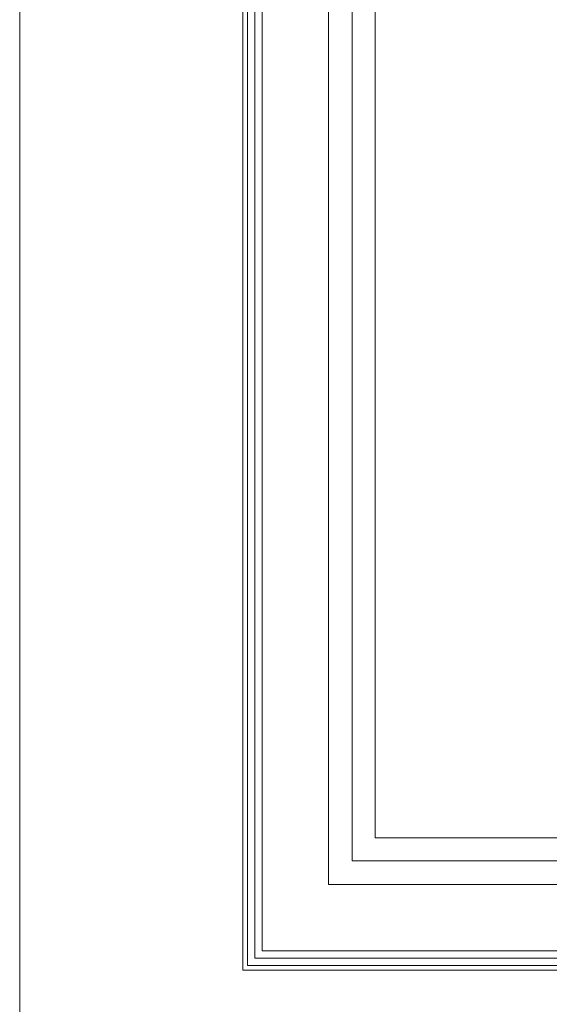
# Model space of a CAD drawing. Units: centimetres. Extents: x 24 to 1052, y -689 to 111.
# Drawn here: x 24 to 93, y -418 to -290 of the extents above; entities that cross this region are included whole.
import ezdxf

# ---------------------------------------------------------------- set-up
doc = ezdxf.new("R2010")
doc.units = ezdxf.units.CM
doc.header["$MEASUREMENT"] = 0
doc.layers.add('layer 1', color=7, linetype='Continuous')

msp = doc.modelspace()

# ---------------------------------------------------------------- linework, layer by layer
at = {"layer": 'layer 1', "color": 250, "lineweight": 20}
msp.add_lwpolyline([(24.02193, -689.4503), (1052.02193, -689.4503), (1052.02193, 110.62204), (24.02193, 110.62204), (24.02193, -689.4503)], close=True, dxfattribs=at)
msp.add_open_spline([(553.14097, -413.86725), (553.14097, -413.86725), (553.14097, -13.86723), (553.14097, -13.86723), (553.14097, -13.86723), (553.14097, -13.86723), (53.14089, -13.86723), (53.14089, -13.86723), (53.14089, -13.86723), (53.14089, -13.86723), (53.14089, -413.86725), (53.14089, -413.86725), (53.14089, -413.86725), (53.14089, -413.86725), (553.14097, -413.86725), (553.14097, -413.86725)], degree=3, knots=[0, 0, 0, 0, 0.2, 0.2, 0.2, 0.2, 0.4, 0.4, 0.4, 0.4, 0.6, 0.6, 0.6, 0.6, 1, 1, 1, 1], dxfattribs=at)
for points in [[(53.14093, -13.86724), (53.14093, -13.86724), (53.14093, -413.86724), (53.14093, -413.86724)], [(53.75963, -14.48594), (53.75963, -14.48594), (53.75963, -413.24854), (53.75963, -413.24854)], [(54.70613, -15.43244), (54.70613, -15.43244), (54.70613, -412.30204), (54.70613, -412.30204)], [(55.68883, -16.41514), (55.68883, -16.41514), (55.68883, -411.31934), (55.68883, -411.31934)], [(64.35253, -25.07884), (64.35253, -25.07884), (64.35253, -402.65564), (64.35253, -402.65564)], [(67.43743, -28.16374), (67.43743, -28.16374), (67.43743, -399.57074), (67.43743, -399.57074)], [(70.44053, -31.16684), (70.44053, -31.16684), (70.44053, -396.56754), (70.44053, -396.56754)], [(70.44053, -396.56764), (70.44053, -396.56764), (535.84123, -396.56764), (535.84123, -396.56764)], [(67.43743, -399.57074), (67.43743, -399.57074), (538.84443, -399.57074), (538.84443, -399.57074)], [(64.35253, -402.65564), (64.35253, -402.65564), (541.92933, -402.65564), (541.92933, -402.65564)], [(55.68883, -411.31934), (55.68883, -411.31934), (550.59303, -411.31934), (550.59303, -411.31934)], [(54.70613, -412.30204), (54.70613, -412.30204), (551.57573, -412.30204), (551.57573, -412.30204)], [(53.14093, -413.86724), (53.14093, -413.86724), (553.14093, -413.86724), (553.14093, -413.86724)], [(53.75963, -413.24854), (53.75963, -413.24854), (552.52223, -413.24854), (552.52223, -413.24854)]]:
    msp.add_open_spline(points, degree=3, dxfattribs=at)

doc.saveas('drawing.dxf')
